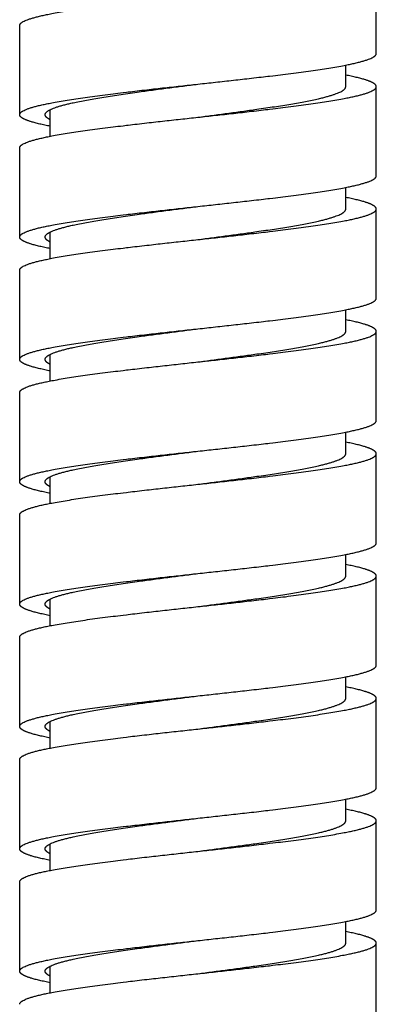
# Model space of a CAD drawing. Units: millimetres. Extents: x 125 to 388, y 64 to 387.
# Drawn here: x 156 to 170, y 148 to 187 of the extents above; entities that cross this region are included whole.
import ezdxf

# ---------------------------------------------------------------- set-up
doc = ezdxf.new("R2010")
doc.units = ezdxf.units.MM

msp = doc.modelspace()

# ---------------------------------------------------------------- linework, layer by layer
at = {"lineweight": 30, "extrusion": (0, 1, -2.22045e-16)}
for p, q in [((169.833, 185.712), (169.833, 189.212)), ((155.833, 183.312), (155.833, 186.812)), ((168.633, 184.412), (168.633, 185.258)), ((169.833, 180.912), (169.833, 184.412)), ((157.033, 182.466), (157.033, 183.51)), ((155.833, 178.512), (155.833, 182.012)), ((168.633, 179.612), (168.633, 180.458)), ((169.833, 176.112), (169.833, 179.612)), ((157.033, 177.666), (157.033, 178.71)), ((155.833, 173.712), (155.833, 177.212)), ((168.633, 174.812), (168.633, 175.658)), ((169.833, 171.312), (169.833, 174.812)), ((157.033, 172.866), (157.033, 173.91)), ((155.833, 168.912), (155.833, 172.412)), ((168.633, 170.012), (168.633, 170.858)), ((169.833, 166.512), (169.833, 170.012)), ((157.033, 168.066), (157.033, 169.11)), ((155.833, 164.112), (155.833, 167.612)), ((168.633, 165.212), (168.633, 166.058)), ((169.833, 161.712), (169.833, 165.212)), ((157.033, 163.266), (157.033, 164.31)), ((155.833, 159.312), (155.833, 162.812)), ((168.633, 160.412), (168.633, 161.258)), ((169.833, 156.912), (169.833, 160.412)), ((157.033, 158.466), (157.033, 159.51)), ((155.833, 154.512), (155.833, 158.012)), ((168.633, 155.612), (168.633, 156.458)), ((169.833, 152.112), (169.833, 155.612)), ((157.033, 153.666), (157.033, 154.71)), ((155.833, 149.712), (155.833, 153.212)), ((168.633, 150.812), (168.633, 151.658)), ((169.833, 147.312), (169.833, 150.812)), ((157.033, 148.866), (157.033, 149.91))]:
    msp.add_line(p, q, dxfattribs=at)
at = {"lineweight": 30}
for points, knots in [([(155.833, 186.812), (155.833, 187.028), (156.558, 187.292), (158.432, 187.531), (160.853, 187.796), (164.813, 188.228), (167.234, 188.492), (169.108, 188.731), (169.833, 188.996), (169.833, 189.212)], [71.244733, 71.244733, 71.244733, 71.244733, 71.244733, 71.244733, 72.07316, 72.07316, 72.07316, 72.07316, 72.901587, 72.901587, 72.901587, 72.901587, 72.901587, 72.901587]), ([(155.833, 183.312), (155.833, 183.528), (156.558, 183.792), (158.432, 184.031), (160.853, 184.296), (164.813, 184.728), (167.234, 184.992), (169.108, 185.231), (169.833, 185.496), (169.833, 185.712)], [71.244733, 71.244733, 71.244733, 71.244733, 71.244733, 71.244733, 72.07316, 72.07316, 72.07316, 72.07316, 72.901587, 72.901587, 72.901587, 72.901587, 72.901587, 72.901587]), ([(155.833, 182.012), (155.833, 182.228), (156.558, 182.492), (158.432, 182.731), (160.853, 182.996), (164.813, 183.428), (167.234, 183.692), (169.108, 183.931), (169.833, 184.196), (169.833, 184.412)], [67.931024, 67.931024, 67.931024, 67.931024, 67.931024, 67.931024, 68.759451, 68.759451, 68.759451, 68.759451, 69.587878, 69.587878, 69.587878, 69.587878, 69.587878, 69.587878]), ([(155.833, 178.512), (155.833, 178.728), (156.558, 178.992), (158.432, 179.231), (160.853, 179.496), (164.813, 179.928), (167.234, 180.192), (169.108, 180.431), (169.833, 180.696), (169.833, 180.912)], [67.931024, 67.931024, 67.931024, 67.931024, 67.931024, 67.931024, 68.759451, 68.759451, 68.759451, 68.759451, 69.587878, 69.587878, 69.587878, 69.587878, 69.587878, 69.587878]), ([(155.833, 177.212), (155.833, 177.428), (156.558, 177.692), (158.432, 177.931), (160.853, 178.196), (164.813, 178.628), (167.234, 178.892), (169.108, 179.131), (169.833, 179.396), (169.833, 179.612)], [64.617316, 64.617316, 64.617316, 64.617316, 64.617316, 64.617316, 65.445743, 65.445743, 65.445743, 65.445743, 66.27417, 66.27417, 66.27417, 66.27417, 66.27417, 66.27417]), ([(155.833, 173.712), (155.833, 173.928), (156.558, 174.192), (158.432, 174.431), (160.853, 174.696), (164.813, 175.128), (167.234, 175.392), (169.108, 175.631), (169.833, 175.896), (169.833, 176.112)], [64.617316, 64.617316, 64.617316, 64.617316, 64.617316, 64.617316, 65.445743, 65.445743, 65.445743, 65.445743, 66.27417, 66.27417, 66.27417, 66.27417, 66.27417, 66.27417]), ([(155.833, 172.412), (155.833, 172.628), (156.558, 172.892), (158.432, 173.131), (160.853, 173.396), (164.813, 173.828), (167.234, 174.092), (169.108, 174.331), (169.833, 174.596), (169.833, 174.812)], [61.303607, 61.303607, 61.303607, 61.303607, 61.303607, 61.303607, 62.132034, 62.132034, 62.132034, 62.132034, 62.960461, 62.960461, 62.960461, 62.960461, 62.960461, 62.960461]), ([(155.833, 168.912), (155.833, 169.128), (156.558, 169.392), (158.432, 169.631), (160.853, 169.896), (164.813, 170.328), (167.234, 170.592), (169.108, 170.831), (169.833, 171.096), (169.833, 171.312)], [61.303607, 61.303607, 61.303607, 61.303607, 61.303607, 61.303607, 62.132034, 62.132034, 62.132034, 62.132034, 62.960461, 62.960461, 62.960461, 62.960461, 62.960461, 62.960461]), ([(155.833, 167.612), (155.833, 167.828), (156.558, 168.092), (158.432, 168.331), (160.853, 168.596), (164.813, 169.028), (167.234, 169.292), (169.108, 169.531), (169.833, 169.796), (169.833, 170.012)], [57.989899, 57.989899, 57.989899, 57.989899, 57.989899, 57.989899, 58.818326, 58.818326, 58.818326, 58.818326, 59.646753, 59.646753, 59.646753, 59.646753, 59.646753, 59.646753]), ([(155.833, 164.112), (155.833, 164.328), (156.558, 164.592), (158.432, 164.831), (160.853, 165.096), (164.813, 165.528), (167.234, 165.792), (169.108, 166.031), (169.833, 166.296), (169.833, 166.512)], [57.989899, 57.989899, 57.989899, 57.989899, 57.989899, 57.989899, 58.818326, 58.818326, 58.818326, 58.818326, 59.646753, 59.646753, 59.646753, 59.646753, 59.646753, 59.646753]), ([(155.833, 162.812), (155.833, 163.028), (156.558, 163.292), (158.432, 163.531), (160.853, 163.796), (164.813, 164.228), (167.234, 164.492), (169.108, 164.731), (169.833, 164.996), (169.833, 165.212)], [54.67619, 54.67619, 54.67619, 54.67619, 54.67619, 54.67619, 55.504617, 55.504617, 55.504617, 55.504617, 56.333044, 56.333044, 56.333044, 56.333044, 56.333044, 56.333044]), ([(155.833, 159.312), (155.833, 159.528), (156.558, 159.792), (158.432, 160.031), (160.853, 160.296), (164.813, 160.728), (167.234, 160.992), (169.108, 161.231), (169.833, 161.496), (169.833, 161.712)], [54.67619, 54.67619, 54.67619, 54.67619, 54.67619, 54.67619, 55.504617, 55.504617, 55.504617, 55.504617, 56.333044, 56.333044, 56.333044, 56.333044, 56.333044, 56.333044]), ([(155.833, 158.012), (155.833, 158.228), (156.558, 158.492), (158.432, 158.731), (160.853, 158.996), (164.813, 159.428), (167.234, 159.692), (169.108, 159.931), (169.833, 160.196), (169.833, 160.412)], [51.362482, 51.362482, 51.362482, 51.362482, 51.362482, 51.362482, 52.190909, 52.190909, 52.190909, 52.190909, 53.019336, 53.019336, 53.019336, 53.019336, 53.019336, 53.019336]), ([(155.833, 154.512), (155.833, 154.728), (156.558, 154.992), (158.432, 155.231), (160.853, 155.496), (164.813, 155.928), (167.234, 156.192), (169.108, 156.431), (169.833, 156.696), (169.833, 156.912)], [51.362482, 51.362482, 51.362482, 51.362482, 51.362482, 51.362482, 52.190909, 52.190909, 52.190909, 52.190909, 53.019336, 53.019336, 53.019336, 53.019336, 53.019336, 53.019336]), ([(155.833, 153.212), (155.833, 153.428), (156.558, 153.692), (158.432, 153.931), (160.853, 154.196), (164.813, 154.628), (167.234, 154.892), (169.108, 155.131), (169.833, 155.396), (169.833, 155.612)], [48.048773, 48.048773, 48.048773, 48.048773, 48.048773, 48.048773, 48.8772, 48.8772, 48.8772, 48.8772, 49.705627, 49.705627, 49.705627, 49.705627, 49.705627, 49.705627]), ([(155.833, 149.712), (155.833, 149.928), (156.558, 150.192), (158.432, 150.431), (160.853, 150.696), (164.813, 151.128), (167.234, 151.392), (169.108, 151.631), (169.833, 151.896), (169.833, 152.112)], [48.048773, 48.048773, 48.048773, 48.048773, 48.048773, 48.048773, 48.8772, 48.8772, 48.8772, 48.8772, 49.705627, 49.705627, 49.705627, 49.705627, 49.705627, 49.705627]), ([(155.833, 148.412), (155.833, 148.628), (156.558, 148.892), (158.432, 149.131), (160.853, 149.396), (164.813, 149.828), (167.234, 150.092), (169.108, 150.331), (169.833, 150.596), (169.833, 150.812)], [44.735065, 44.735065, 44.735065, 44.735065, 44.735065, 44.735065, 45.563492, 45.563492, 45.563492, 45.563492, 46.391919, 46.391919, 46.391919, 46.391919, 46.391919, 46.391919])]:
    msp.add_rational_spline(points, [1, 1, 0.965685424949, 0.965685424949, 1, 1, 0.965685424949, 0.965685424949, 1, 1], degree=5, knots=knots, dxfattribs=at)
for points, weights in [([(169.833, 184.412), (169.833, 184.495), (169.729, 184.583), (169.496, 184.675), (169.126, 184.77), (168.633, 184.866)], [1, 1, 0.994932826141, 0.988692867976, 0.983677993484, 0.980789549073]), ([(156.833, 183.312), (156.833, 183.528), (157.454, 183.792), (159.061, 184.031), (161.136, 184.296), (162.833, 184.512)], [1, 1, 0.965685424949, 0.965685424949, 1, 1]), ([(162.833, 183.212), (164.474, 183.428), (166.479, 183.692), (168.033, 183.931), (168.633, 184.196), (168.633, 184.412)], [1, 1, 0.965685424949, 0.965685424949, 1, 1]), ([(157.033, 182.858), (156.54, 182.954), (156.17, 183.048), (155.937, 183.14), (155.833, 183.229), (155.833, 183.312)], [0.980789549073, 0.983677993484, 0.988692867976, 0.994932826141, 1, 1]), ([(157.033, 183.114), (156.95, 183.155), (156.89, 183.196), (156.851, 183.235), (156.833, 183.274), (156.833, 183.312)], [0.992867102319, 0.995116326616, 0.997224236853, 0.998952783777, 1, 1]), ([(169.833, 179.612), (169.833, 179.695), (169.729, 179.783), (169.496, 179.875), (169.126, 179.97), (168.633, 180.066)], [1, 1, 0.994932826141, 0.988692867976, 0.983677993484, 0.980789549073]), ([(156.833, 178.512), (156.833, 178.728), (157.454, 178.992), (159.061, 179.231), (161.136, 179.496), (162.833, 179.712)], [1, 1, 0.965685424949, 0.965685424949, 1, 1]), ([(162.833, 178.412), (164.474, 178.628), (166.479, 178.892), (168.033, 179.131), (168.633, 179.396), (168.633, 179.612)], [1, 1, 0.965685424949, 0.965685424949, 1, 1]), ([(157.033, 178.058), (156.54, 178.154), (156.17, 178.248), (155.937, 178.34), (155.833, 178.429), (155.833, 178.512)], [0.980789549073, 0.983677993484, 0.988692867976, 0.994932826141, 1, 1]), ([(157.033, 178.314), (156.95, 178.355), (156.89, 178.396), (156.851, 178.435), (156.833, 178.474), (156.833, 178.512)], [0.992867102319, 0.995116326616, 0.997224236853, 0.998952783777, 1, 1]), ([(169.833, 174.812), (169.833, 174.895), (169.729, 174.983), (169.496, 175.075), (169.126, 175.17), (168.633, 175.266)], [1, 1, 0.994932826141, 0.988692867976, 0.983677993484, 0.980789549073]), ([(156.833, 173.712), (156.833, 173.928), (157.454, 174.192), (159.061, 174.431), (161.136, 174.696), (162.833, 174.912)], [1, 1, 0.965685424949, 0.965685424949, 1, 1]), ([(162.833, 173.612), (164.474, 173.828), (166.479, 174.092), (168.033, 174.331), (168.633, 174.596), (168.633, 174.812)], [1, 1, 0.965685424949, 0.965685424949, 1, 1]), ([(157.033, 173.258), (156.54, 173.354), (156.17, 173.448), (155.937, 173.54), (155.833, 173.629), (155.833, 173.712)], [0.980789549073, 0.983677993484, 0.988692867976, 0.994932826141, 1, 1]), ([(157.033, 173.514), (156.95, 173.555), (156.89, 173.596), (156.851, 173.635), (156.833, 173.674), (156.833, 173.712)], [0.992867102319, 0.995116326616, 0.997224236853, 0.998952783777, 1, 1]), ([(169.833, 170.012), (169.833, 170.095), (169.729, 170.183), (169.496, 170.275), (169.126, 170.37), (168.633, 170.466)], [1, 1, 0.994932826141, 0.988692867976, 0.983677993484, 0.980789549073]), ([(156.833, 168.912), (156.833, 169.128), (157.454, 169.392), (159.061, 169.631), (161.136, 169.896), (162.833, 170.112)], [1, 1, 0.965685424949, 0.965685424949, 1, 1]), ([(162.833, 168.812), (164.474, 169.028), (166.479, 169.292), (168.033, 169.531), (168.633, 169.796), (168.633, 170.012)], [1, 1, 0.965685424949, 0.965685424949, 1, 1]), ([(157.033, 168.458), (156.54, 168.554), (156.17, 168.648), (155.937, 168.74), (155.833, 168.829), (155.833, 168.912)], [0.980789549073, 0.983677993484, 0.988692867976, 0.994932826141, 1, 1]), ([(157.033, 168.714), (156.95, 168.755), (156.89, 168.796), (156.851, 168.835), (156.833, 168.874), (156.833, 168.912)], [0.992867102319, 0.995116326616, 0.997224236853, 0.998952783777, 1, 1]), ([(169.833, 165.212), (169.833, 165.295), (169.729, 165.383), (169.496, 165.475), (169.126, 165.57), (168.633, 165.666)], [1, 1, 0.994932826141, 0.988692867976, 0.983677993484, 0.980789549073]), ([(156.833, 164.112), (156.833, 164.328), (157.454, 164.592), (159.061, 164.831), (161.136, 165.096), (162.833, 165.312)], [1, 1, 0.965685424949, 0.965685424949, 1, 1]), ([(162.833, 164.012), (164.474, 164.228), (166.479, 164.492), (168.033, 164.731), (168.633, 164.996), (168.633, 165.212)], [1, 1, 0.965685424949, 0.965685424949, 1, 1]), ([(157.033, 163.658), (156.54, 163.754), (156.17, 163.848), (155.937, 163.94), (155.833, 164.029), (155.833, 164.112)], [0.980789549073, 0.983677993484, 0.988692867976, 0.994932826141, 1, 1]), ([(157.033, 163.914), (156.95, 163.955), (156.89, 163.996), (156.851, 164.035), (156.833, 164.074), (156.833, 164.112)], [0.992867102319, 0.995116326616, 0.997224236853, 0.998952783777, 1, 1]), ([(169.833, 160.412), (169.833, 160.495), (169.729, 160.583), (169.496, 160.675), (169.126, 160.77), (168.633, 160.866)], [1, 1, 0.994932826141, 0.988692867976, 0.983677993484, 0.980789549073]), ([(156.833, 159.312), (156.833, 159.528), (157.454, 159.792), (159.061, 160.031), (161.136, 160.296), (162.833, 160.512)], [1, 1, 0.965685424949, 0.965685424949, 1, 1]), ([(162.833, 159.212), (164.474, 159.428), (166.479, 159.692), (168.033, 159.931), (168.633, 160.196), (168.633, 160.412)], [1, 1, 0.965685424949, 0.965685424949, 1, 1]), ([(157.033, 158.858), (156.54, 158.954), (156.17, 159.048), (155.937, 159.14), (155.833, 159.229), (155.833, 159.312)], [0.980789549073, 0.983677993484, 0.988692867976, 0.994932826141, 1, 1]), ([(157.033, 159.114), (156.95, 159.155), (156.89, 159.196), (156.851, 159.235), (156.833, 159.274), (156.833, 159.312)], [0.992867102319, 0.995116326616, 0.997224236853, 0.998952783777, 1, 1]), ([(169.833, 155.612), (169.833, 155.695), (169.729, 155.783), (169.496, 155.875), (169.126, 155.97), (168.633, 156.066)], [1, 1, 0.994932826141, 0.988692867976, 0.983677993484, 0.980789549073]), ([(156.833, 154.512), (156.833, 154.728), (157.454, 154.992), (159.061, 155.231), (161.136, 155.496), (162.833, 155.712)], [1, 1, 0.965685424949, 0.965685424949, 1, 1]), ([(162.833, 154.412), (164.474, 154.628), (166.479, 154.892), (168.033, 155.131), (168.633, 155.396), (168.633, 155.612)], [1, 1, 0.965685424949, 0.965685424949, 1, 1]), ([(157.033, 154.058), (156.54, 154.154), (156.17, 154.248), (155.937, 154.34), (155.833, 154.429), (155.833, 154.512)], [0.980789549073, 0.983677993484, 0.988692867976, 0.994932826141, 1, 1]), ([(157.033, 154.314), (156.95, 154.355), (156.89, 154.396), (156.851, 154.435), (156.833, 154.474), (156.833, 154.512)], [0.992867102319, 0.995116326616, 0.997224236853, 0.998952783777, 1, 1]), ([(169.833, 150.812), (169.833, 150.895), (169.729, 150.983), (169.496, 151.075), (169.126, 151.17), (168.633, 151.266)], [1, 1, 0.994932826141, 0.988692867976, 0.983677993484, 0.980789549073]), ([(156.833, 149.712), (156.833, 149.928), (157.454, 150.192), (159.061, 150.431), (161.136, 150.696), (162.833, 150.912)], [1, 1, 0.965685424949, 0.965685424949, 1, 1]), ([(162.833, 149.612), (164.474, 149.828), (166.479, 150.092), (168.033, 150.331), (168.633, 150.596), (168.633, 150.812)], [1, 1, 0.965685424949, 0.965685424949, 1, 1]), ([(157.033, 149.258), (156.54, 149.354), (156.17, 149.448), (155.937, 149.54), (155.833, 149.629), (155.833, 149.712)], [0.980789549073, 0.983677993484, 0.988692867976, 0.994932826141, 1, 1]), ([(157.033, 149.514), (156.95, 149.555), (156.89, 149.596), (156.851, 149.635), (156.833, 149.674), (156.833, 149.712)], [0.992867102319, 0.995116326616, 0.997224236853, 0.998952783777, 1, 1])]:
    msp.add_rational_spline(points, weights, degree=5, dxfattribs=at)

doc.saveas('drawing.dxf')
